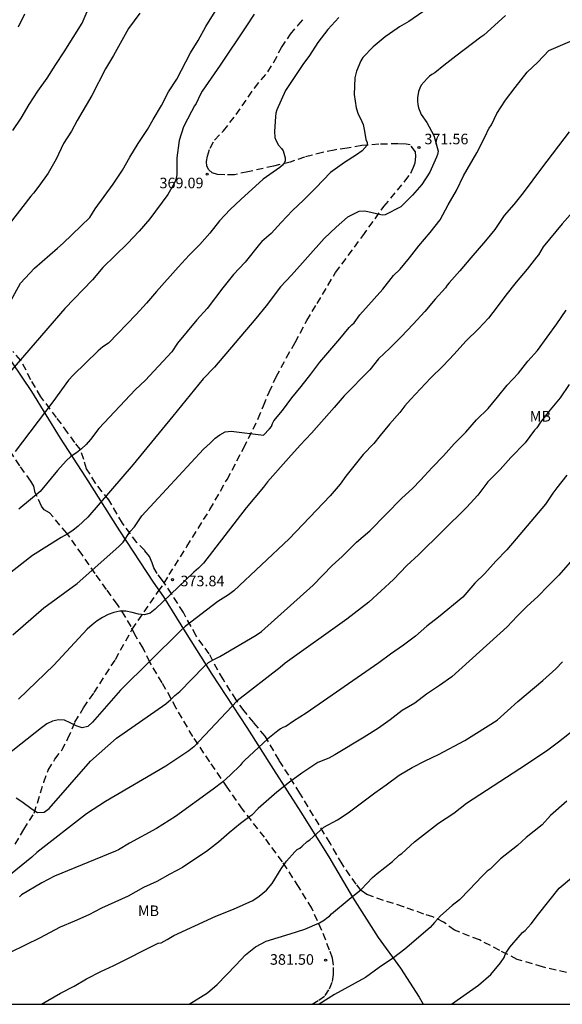
# Model space of a CAD drawing. Units: metres. Extents: x 575394 to 575744, y 4794290 to 4794540.
# Drawn here: x 575464 to 575503, y 4794290 to 4794360 of the extents above; entities that cross this region are included whole.
import ezdxf

# ---------------------------------------------------------------- set-up
doc = ezdxf.new("R2010")
doc.units = ezdxf.units.M
doc.linetypes.add('TRAZOS_NORMALES', pattern=[0.75, 0.5, -0.25])
for name, color, linetype in [('010106', 9, 'Continuous'), ('020104', 34, 'Continuous'), ('020204', 9, 'Continuous'), ('020308', 9, 'Continuous'), ('060128', 7, 'TRAZOS_NORMALES'), ('070108', 9, 'VALLA'), ('100301', 7, 'Continuous')]:
    doc.layers.add(name, color=color, linetype=linetype)
doc.layers.add('020105', color=24, linetype='Continuous', lineweight=30)
doc.styles.add('ARIAL', font='ARIAL.TTF', dxfattribs={"height": 1})
doc.linetypes.add('VALLA', pattern='A,1,[200,DONOSTI.shx,S=0.1,R=0,X=0,Y=0],1', length=2)

# ---------------------------------------------------------------- blocks, each defined once
blk = doc.blocks.new('COTAPU')
blk.add_circle((0, 0), 0.075)

msp = doc.modelspace()

# ---------------------------------------------------------------- linework, layer by layer
at = {"layer": '010106', "flags": 128}
msp.add_lwpolyline([(575394.354, 4794290.372), (575744.344, 4794290.365), (575744.349, 4794540.357), (575394.359, 4794540.365)], close=True, dxfattribs=at)
at = {"layer": '020104', "flags": 128}
for points, elevation in [([(575493.858, 4794361.502), (575491.876, 4794360.144), (575491.222, 4794359.764), (575491.048, 4794359.648), (575490.207, 4794359.038), (575489.339, 4794358.342), (575488.611, 4794357.584), (575488.479, 4794357.338), (575488.173, 4794356.6), (575488.045, 4794356.128), (575488, 4794354.948), (575488.147, 4794354.008), (575488.288, 4794353.563), (575488.452, 4794353.258), (575488.639, 4794352.813), (575488.733, 4794352.345), (575488.826, 4794351.76), (575488.92, 4794351.549), (575488.92, 4794351.361), (575488.569, 4794350.963), (575488.176, 4794350.67), (575487.306, 4794350.12), (575486.312, 4794349.416), (575485.288, 4794348.33), (575484.412, 4794347.46), (575483.626, 4794346.717), (575482.82, 4794345.871), (575482.1, 4794345.085), (575481.454, 4794344.513), (575481.28, 4794344.329), (575480.268, 4794343.041), (575479.426, 4794342.183), (575478.67, 4794341.235), (575477.566, 4794339.755), (575476.83, 4794338.967), (575475.46, 4794337.295), (575475.048, 4794336.677), (575473.172, 4794334.659), (575472.482, 4794334.009), (575469.864, 4794331.231), (575469.29, 4794330.451), (575468.982, 4794330.095), (575468.643, 4794329.789), (575468.278, 4794329.511), (575467.897, 4794329.259), (575467.555, 4794328.947), (575466.946, 4794328.272), (575465.721, 4794326.767), (575464.204, 4794325.525)], 371), ([(575498.742, 4794360.568), (575497.198, 4794359.156), (575496.998, 4794359.026), (575495.218, 4794357.672), (575494.37, 4794357.018), (575493.72, 4794356.49), (575493.514, 4794356.376), (575493.338, 4794356.252), (575493.182, 4794356.098), (575492.758, 4794355.62), (575492.65, 4794355.408), (575492.576, 4794355.172), (575492.498, 4794354.714), (575492.494, 4794354.478), (575492.514, 4794354.254), (575492.572, 4794354.01), (575492.746, 4794353.546), (575493.148, 4794352.958), (575493.652, 4794352.04), (575493.728, 4794351.806), (575493.96, 4794350.938), (575493.914, 4794350.692), (575493.85, 4794350.494), (575493.364, 4794349.432), (575492.792, 4794348.566), (575492.134, 4794347.804), (575491.32, 4794346.968), (575490.196, 4794346.408), (575489.99, 4794346.394), (575489.792, 4794346.426), (575488.766, 4794346.682), (575488.334, 4794346.648), (575487.528, 4794346.244), (575486.714, 4794345.526), (575485.866, 4794344.735), (575483.558, 4794342.139), (575482.774, 4794341.303), (575481.76, 4794339.943), (575481.024, 4794339.041), (575478.09, 4794335.607), (575477.288, 4794334.777), (575475.138, 4794332.112), (575472.322, 4794328.694), (575469.092, 4794324.939), (575468.408, 4794324.3), (575468.032, 4794324.01), (575467.636, 4794323.749), (575467.208, 4794323.513), (575465.157, 4794322.224), (575461.675, 4794319.5)], 372), ([(575472.777, 4794360.722), (575471.973, 4794359.632), (575470.907, 4794357.716), (575470.341, 4794356.777), (575469.371, 4794354.889), (575468.325, 4794353.115), (575467.937, 4794352.343), (575467.377, 4794351.471), (575466.845, 4794350.369), (575466.285, 4794349.377), (575465.619, 4794348.445), (575465.233, 4794347.939), (575465.039, 4794347.735), (575461.707, 4794343.446)], 367), ([(575462.958, 4794339.1), (575464.325, 4794341.564), (575465.31, 4794342.617), (575466.944, 4794344.042), (575467.347, 4794344.411), (575469.225, 4794346.213), (575469.623, 4794346.841), (575470.885, 4794348.583), (575471.551, 4794349.573), (575472.073, 4794350.501), (575472.655, 4794351.473), (575473.337, 4794352.481), (575473.721, 4794353.169), (575474.325, 4794354.165), (575474.817, 4794355.15), (575475.401, 4794356.05), (575476.379, 4794357.904), (575476.927, 4794358.798), (575477.465, 4794359.78), (575478.131, 4794360.85)], 368), ([(575480.911, 4794360.656), (575480.301, 4794359.766), (575478.497, 4794357.026), (575477.221, 4794355.184), (575477.103, 4794354.976), (575476.789, 4794354.318), (575476.671, 4794354.146), (575476.455, 4794353.758), (575475.889, 4794352.651), (575475.571, 4794351.683), (575475.423, 4794350.453), (575475.421, 4794349.303), (575475.385, 4794349.077), (575475.311, 4794348.841), (575475.223, 4794348.629), (575474.771, 4794347.863), (575473.497, 4794346.117), (575472.741, 4794345.253), (575471.917, 4794344.367), (575470.169, 4794342.661), (575469.421, 4794341.791), (575467.454, 4794339.756), (575463.247, 4794334.885)], 369), ([(575463.765, 4794352.393), (575464.369, 4794353.279), (575464.931, 4794354.239), (575465.541, 4794355.197), (575466.209, 4794356.111), (575466.827, 4794357.091), (575467.423, 4794357.973), (575468.681, 4794360.01), (575469.125, 4794361.006)], 366), ([(575463.759, 4794316.584), (575465.978, 4794318.516), (575468.341, 4794320.241), (575471.297, 4794322.854), (575471.593, 4794323.17), (575472.097, 4794323.94), (575472.41, 4794324.273), (575472.93, 4794325.033), (575477.3, 4794329.779), (575477.786, 4794330.211), (575478.136, 4794330.555), (575478.458, 4794330.795), (575478.843, 4794331.005), (575479.28, 4794331.058), (575481.557, 4794330.761), (575481.988, 4794331.213), (575482.138, 4794331.395), (575482.198, 4794331.603), (575482.288, 4794331.791), (575482.92, 4794332.529), (575483.586, 4794333.411), (575484.242, 4794334.213), (575484.922, 4794335.097), (575485.554, 4794335.955), (575486.284, 4794336.781), (575486.984, 4794337.603), (575487.646, 4794338.413), (575487.83, 4794338.603), (575488, 4794338.741), (575488.398, 4794339.305), (575490.04, 4794341.135), (575490.782, 4794342.113), (575491.264, 4794342.554), (575491.922, 4794343.348), (575492.59, 4794344.206), (575493.39, 4794345.162), (575494.1, 4794346.066), (575494.67, 4794347.126), (575495.26, 4794348.14), (575495.76, 4794349.174), (575496.696, 4794350.822), (575497.386, 4794352.158), (575497.466, 4794352.356), (575497.584, 4794352.566), (575497.752, 4794352.796), (575498.134, 4794353.596), (575498.74, 4794354.546), (575499.42, 4794355.454), (575500.276, 4794356.54), (575501.036, 4794357.258), (575501.816, 4794358.08), (575503.475, 4794358.798)], 373), ([(575503.254, 4794352.302), (575501.298, 4794349.732), (575500.69, 4794348.892), (575499.996, 4794347.984), (575499.324, 4794347.146), (575498.654, 4794346.36), (575497.98, 4794345.38), (575497.312, 4794344.554), (575496.274, 4794343.362), (575495.51, 4794342.446), (575494.748, 4794341.592), (575494.602, 4794341.414), (575494.474, 4794341.226), (575493.75, 4794340.42), (575493.012, 4794339.557), (575492.18, 4794338.659), (575491.33, 4794337.759), (575490.526, 4794336.937), (575489.728, 4794336.191), (575489.112, 4794335.401), (575487.296, 4794333.567), (575486.586, 4794332.727), (575484.982, 4794330.907), (575484.162, 4794330.049), (575483.336, 4794329.145), (575481.847, 4794327.46), (575481.57, 4794327.083), (575480.343, 4794325.603), (575477.299, 4794321.684), (575476.953, 4794321.328), (575476.622, 4794321.051), (575473.867, 4794318.412), (575473.511, 4794318.132), (575473.109, 4794318.009), (575472.68, 4794318.053), (575472.247, 4794318.171), (575471.798, 4794318.266), (575471.358, 4794318.274), (575470.95, 4794318.185), (575470.546, 4794318.029), (575470.143, 4794317.829), (575469.76, 4794317.581), (575469.393, 4794317.306), (575469.042, 4794316.985), (575466.685, 4794314.431), (575464.161, 4794312.035)], 374), ([(575464.002, 4794305.012), (575464.399, 4794304.77), (575465.15, 4794304.209), (575465.532, 4794303.987), (575465.994, 4794304.003), (575466.344, 4794304.277), (575469.282, 4794307.636), (575471.127, 4794309.264), (575474.622, 4794311.704), (575474.98, 4794311.994), (575475.274, 4794312.276), (575475.618, 4794312.56), (575477.322, 4794314.323), (575477.655, 4794314.631), (575478.04, 4794314.846), (575478.473, 4794315.054), (575481.05, 4794316.568), (575481.429, 4794316.835), (575485.081, 4794320.124), (575486.434, 4794321.512), (575487.152, 4794322.158), (575488.161, 4794323.181), (575489.106, 4794323.975), (575491.376, 4794326.289), (575492.15, 4794326.989), (575492.712, 4794327.581), (575493.532, 4794328.483), (575494.336, 4794329.295), (575495.104, 4794330.153), (575495.922, 4794330.971), (575496.682, 4794331.853), (575497.502, 4794332.655), (575498.18, 4794333.465), (575498.866, 4794334.319), (575499.662, 4794335.171), (575500.338, 4794336.012), (575501.008, 4794336.79), (575502.38, 4794338.668), (575503.042, 4794339.644)], 376), ([(575503.272, 4794334.366), (575502.618, 4794333.416), (575501.92, 4794332.573), (575501.23, 4794331.691), (575500.958, 4794331.299), (575500.81, 4794331.135), (575500.128, 4794330.217), (575499.11, 4794329.173), (575498.356, 4794328.333), (575497.49, 4794327.461), (575496.772, 4794326.503), (575495.968, 4794325.631), (575492.564, 4794322.269), (575491.738, 4794321.509), (575490.792, 4794320.523), (575489.043, 4794318.905), (575487.487, 4794317.715), (575483.108, 4794314.575), (575482.75, 4794314.271), (575479.687, 4794311.912), (575476.627, 4794308.651), (575476.254, 4794308.369), (575474.626, 4794307.276), (575470.344, 4794304.77), (575468.991, 4794303.893), (575465.47, 4794301.152), (575465.116, 4794300.816), (575463.223, 4794299.266)], 377), ([(575503.103, 4794327.921), (575502.387, 4794327.033), (575502.095, 4794326.645), (575501.589, 4794325.881), (575499.491, 4794323.413), (575498.847, 4794322.621), (575498.045, 4794321.835), (575497.265, 4794320.941), (575496.559, 4794320.251), (575495.719, 4794319.279), (575493.986, 4794317.853), (575493.15, 4794317.203), (575492.364, 4794316.497), (575491.498, 4794315.853), (575490.58, 4794315.229), (575489.756, 4794314.611), (575484.594, 4794311.028), (575483.704, 4794310.472), (575483.142, 4794310.092), (575482.946, 4794310.018), (575482.76, 4794309.916), (575482.572, 4794309.78), (575481.862, 4794309.212), (575480.21, 4794307.67), (575480.05, 4794307.508), (575479.898, 4794307.322), (575479.22, 4794306.666), (575478.678, 4794306.168), (575477.98, 4794305.628), (575475.322, 4794303.69), (575473.96, 4794302.848), (575472.056, 4794301.808), (575471.266, 4794301.342), (575471.068, 4794301.24), (575466.724, 4794299.46), (575465.824, 4794298.996), (575464.382, 4794298.142), (575464.25, 4794297.988)], 378), ([(575503.339, 4794321.751), (575502.519, 4794320.839), (575501.781, 4794320.065), (575501.031, 4794319.311), (575500.285, 4794318.623), (575499.565, 4794317.909), (575498.869, 4794317.167), (575494.937, 4794313.609), (575494.063, 4794312.999), (575493.139, 4794312.391), (575492.299, 4794311.741), (575491.405, 4794311.215), (575490.549, 4794310.553), (575489.717, 4794309.963), (575488.699, 4794309.327), (575486.628, 4794308.076), (575486.208, 4794307.838), (575485.416, 4794307.53), (575484.288, 4794306.782), (575483.408, 4794306.128), (575482.508, 4794305.422), (575481.188, 4794304.264), (575480.744, 4794303.786), (575480.6, 4794303.698), (575479.924, 4794303.206), (575479.128, 4794302.544), (575478.372, 4794301.866), (575477.51, 4794301.206), (575476.54, 4794300.58), (575475.812, 4794300.076), (575474.924, 4794299.612), (575473.98, 4794299.082), (575473.044, 4794298.65), (575471.968, 4794298.052), (575470.06, 4794297.186), (575469.158, 4794296.72), (575468.136, 4794296.258), (575467.118, 4794295.848), (575466.728, 4794295.618), (575465.71, 4794295.092), (575463.588, 4794294.034)], 379), ([(575476.29, 4794290.37), (575477.577, 4794291.182), (575478.283, 4794291.768), (575479.607, 4794293.132), (575480.285, 4794293.872), (575480.985, 4794294.454), (575481.749, 4794294.854), (575483.449, 4794295.358), (575484.509, 4794295.702), (575485.527, 4794296.14), (575485.895, 4794296.362), (575486.069, 4794296.504), (575486.247, 4794296.618), (575486.385, 4794296.796), (575487.639, 4794297.836), (575488.501, 4794298.522), (575489.303, 4794299.356), (575489.641, 4794299.648), (575490.721, 4794300.498), (575491.197, 4794300.96), (575491.391, 4794301.066), (575492.283, 4794301.89), (575493.983, 4794303.216), (575495.079, 4794303.929), (575495.977, 4794304.649), (575499.759, 4794307.103), (575501.647, 4794308.357), (575502.511, 4794309.003), (575503.609, 4794309.863)], 381), ([(575503.085, 4794304.777), (575501.925, 4794303.775), (575501.341, 4794303.115), (575500.213, 4794302.213), (575499.591, 4794301.637), (575498.385, 4794300.692), (575497.649, 4794299.954), (575497.449, 4794299.818), (575497.061, 4794299.438), (575496.183, 4794298.51), (575495.467, 4794297.786), (575494.963, 4794297.39), (575494.129, 4794296.638), (575493.703, 4794296.178), (575493.391, 4794295.814), (575491.589, 4794294.278), (575490.789, 4794293.672), (575489.785, 4794292.982), (575488.801, 4794292.27), (575486.613, 4794291.07), (575485.52, 4794290.37)], 382), ([(575494.901, 4794290.37), (575496.825, 4794291.712), (575497.707, 4794292.476), (575498.393, 4794293.316), (575498.637, 4794293.696), (575498.715, 4794293.894), (575498.809, 4794294.074), (575499.057, 4794294.414), (575499.787, 4794295.278), (575499.953, 4794295.456), (575500.137, 4794295.606), (575500.571, 4794296.068), (575501.089, 4794296.77), (575502.559, 4794298.603), (575503.427, 4794299.333)], 383)]:
    msp.add_lwpolyline(points, dxfattribs=dict(at, elevation=elevation))
at = {"layer": '020105', "flags": 128}
for points, elevation in [([(575486.907, 4794360.412), (575486.125, 4794359.558), (575485.411, 4794358.644), (575484.829, 4794357.726), (575484.345, 4794357.088), (575483.137, 4794355.242), (575482.513, 4794353.87), (575482.443, 4794353.62), (575482.405, 4794353.396), (575482.345, 4794352.326), (575482.365, 4794351.908), (575482.433, 4794351.712), (575482.635, 4794351.354), (575482.847, 4794351.13), (575482.949, 4794350.956), (575483.105, 4794350.45), (575483.097, 4794350.248), (575483.063, 4794350.128), (575482.905, 4794349.932), (575482.717, 4794349.78), (575481.537, 4794348.941), (575479.947, 4794347.507), (575479.193, 4794346.799), (575478.429, 4794345.997), (575477.743, 4794345.117), (575477.033, 4794344.305), (575476.295, 4794343.547), (575475.495, 4794342.685), (575473.961, 4794340.965), (575473.269, 4794340.149), (575472.525, 4794339.325), (575470.555, 4794337.293), (575470.169, 4794337.039), (575469.823, 4794336.749), (575468.047, 4794335.036), (575467.732, 4794334.67), (575466.603, 4794333.13), (575463.93, 4794329.605)], 370), ([(575464.163, 4794359.755), (575464.627, 4794360.681)], 365), ([(575504.122, 4794347.292), (575502.77, 4794345.774), (575501.426, 4794344.14), (575501.078, 4794343.576), (575500.95, 4794343.4), (575500.274, 4794342.544), (575499.508, 4794341.636), (575498.77, 4794340.718), (575498.158, 4794339.876), (575497.524, 4794339.074), (575496.824, 4794338.322), (575495.926, 4794337.447), (575495.104, 4794336.527), (575494.318, 4794335.687), (575493.42, 4794334.827), (575491.99, 4794333.311), (575491.592, 4794332.845), (575491.248, 4794332.385), (575490.516, 4794331.559), (575489.838, 4794330.745), (575489.396, 4794330.169), (575488.648, 4794329.395), (575487.41, 4794327.853), (575487.006, 4794327.289), (575486.288, 4794326.462), (575483.385, 4794323.415), (575479.452, 4794319.71), (575479.083, 4794319.428), (575478.332, 4794318.961), (575476.013, 4794317.196), (575475.648, 4794316.866), (575471.408, 4794312.678), (575469.436, 4794310.388), (575469.088, 4794310.089), (575468.687, 4794309.999), (575468.271, 4794310.128), (575467.85, 4794310.358), (575467.432, 4794310.528), (575467.007, 4794310.57), (575466.593, 4794310.469), (575466.192, 4794310.268), (575465.797, 4794309.992), (575462.284, 4794307.231)], 375), ([(575465.796, 4794290.371), (575467.154, 4794291.154), (575468.128, 4794291.654), (575469.01, 4794292.166), (575470.024, 4794292.688), (575470.934, 4794293.13), (575474.076, 4794294.712), (575474.304, 4794294.74), (575474.73, 4794294.97), (575475.194, 4794295.256), (575478.19, 4794296.632), (575479.441, 4794297.124), (575480.809, 4794297.74), (575481.253, 4794298.052), (575481.787, 4794298.462), (575482.167, 4794298.952), (575482.813, 4794299.986), (575483.187, 4794300.534), (575483.793, 4794301.2), (575483.959, 4794301.35), (575484.137, 4794301.456), (575484.315, 4794301.588), (575484.655, 4794301.912), (575484.853, 4794302.046), (575485.841, 4794302.95), (575486.817, 4794303.458), (575487.577, 4794303.958), (575489.459, 4794305.38), (575490.269, 4794305.946), (575491.195, 4794306.638), (575492.123, 4794307.175), (575493.049, 4794307.653), (575493.987, 4794308.105), (575495.855, 4794309.089), (575498.153, 4794310.545), (575499.625, 4794311.859), (575501.385, 4794313.357), (575502.321, 4794314.181), (575502.789, 4794314.679)], 380)]:
    msp.add_lwpolyline(points, dxfattribs=dict(at, elevation=elevation))
at = {"layer": '060128'}
for points in [[(575463.934, 4794301.734, 376.474), (575464.546, 4794302.77, 376.266), (575465.284, 4794303.938, 376.042), (575465.978, 4794306.134, 375.624), (575466.272, 4794306.984, 375.546), (575466.76, 4794307.768, 375.398), (575467.258, 4794308.402, 375.306), (575467.684, 4794309.228, 375.204), (575468.176, 4794310.386, 375.002), (575468.796, 4794311.418, 374.81), (575469.54, 4794312.492, 374.67), (575471.054, 4794314.846, 374.348), (575472.238, 4794316.986, 374.158), (575474.098, 4794319.672, 373.934), (575474.506, 4794320.259, 373.922), (575474.868, 4794320.867, 373.838), (575476.12, 4794322.863, 373.59), (575477.764, 4794325.495, 373.424), (575478.98, 4794327.631, 373.22), (575480.16, 4794329.861, 373.048), (575481.184, 4794331.943, 372.948), (575481.562, 4794332.859, 372.8), (575481.964, 4794333.823, 372.744), (575482.456, 4794334.907, 372.672), (575483.192, 4794336.283, 372.558), (575483.812, 4794337.359, 372.424), (575484.634, 4794338.917, 372.286), (575485.374, 4794340.117, 372.252), (575486.682, 4794342.311, 372.196), (575488.612, 4794344.92, 372.062), (575490.116, 4794347.006, 372.02), (575491.606, 4794348.8, 371.954), (575492.032, 4794349.36, 371.876), (575492.206, 4794349.798, 371.796), (575492.322, 4794350.106, 371.752), (575492.384, 4794350.554, 371.658), (575492.35, 4794350.874, 371.574), (575491.976, 4794351.382, 371.448), (575491.68, 4794351.418, 371.428), (575491.118, 4794351.456, 371.304), (575489.744, 4794351.426, 371.15), (575488.534, 4794351.326, 370.94), (575487.5, 4794351.152, 370.762), (575486.574, 4794351.01, 370.6), (575485.762, 4794350.846, 370.484), (575484.476, 4794350.514, 370.292), (575483.459, 4794350.158, 370.036), (575482.277, 4794349.87, 369.821), (575480.447, 4794349.465, 369.557), (575479.497, 4794349.259, 369.415), (575478.807, 4794349.257, 369.277), (575478.291, 4794349.269, 369.185), (575477.925, 4794349.391, 369.079), (575477.673, 4794349.607, 369.029), (575477.543, 4794349.877, 369.005), (575477.529, 4794350.205, 368.969), (575477.591, 4794350.579, 368.953), (575477.769, 4794351.155, 368.933), (575478.097, 4794351.717, 368.901), (575478.717, 4794352.368, 368.881), (575479.633, 4794353.532, 368.927), (575480.927, 4794355.412, 368.999), (575481.871, 4794356.566, 368.985), (575482.295, 4794357.238, 369.049), (575482.839, 4794358.294, 369.211), (575483.477, 4794359.23, 369.201), (575484.021, 4794359.886, 369.223), (575484.443, 4794360.38, 369.221)], [(575503.061, 4794292.622, 383.626), (575501.375, 4794293.018, 383.382), (575499.581, 4794293.55, 383.1), (575498.343, 4794294.182, 382.842), (575496.887, 4794294.938, 382.458), (575495.127, 4794295.622, 382.254), (575494.343, 4794296.206, 382.046), (575493.587, 4794296.578, 381.836), (575492.947, 4794296.772, 381.722), (575491.513, 4794297.294, 381.558), (575490.089, 4794297.744, 381.296), (575488.905, 4794298.158, 381.05), (575488.485, 4794298.444, 380.932), (575488.149, 4794298.882, 380.91), (575487.137, 4794300.33, 380.636), (575486.291, 4794301.814, 380.244), (575485.121, 4794303.74, 379.724), (575484.152, 4794305.352, 379.224), (575482.668, 4794307.702, 378.422), (575481.676, 4794309.39, 377.932), (575480.872, 4794310.368, 377.518), (575480.184, 4794311.202, 377.224), (575479.618, 4794311.97, 376.9), (575478.704, 4794313.44, 376.356), (575478.326, 4794314.078, 376.19), (575477.714, 4794315.24, 375.774), (575476.778, 4794316.528, 375.478), (575475.876, 4794318.182, 374.738), (575475.046, 4794319.487, 374.048), (575474.628, 4794320.123, 373.914), (575474.386, 4794320.457, 373.934), (575474.006, 4794320.951, 373.958), (575473.776, 4794321.343, 373.902), (575473.666, 4794321.713, 373.846), (575473.464, 4794322.163, 373.71), (575473.134, 4794322.571, 373.638), (575472.564, 4794323.149, 373.294), (575471.556, 4794324.525, 372.74), (575470.582, 4794326.167, 372.052), (575469.644, 4794327.353, 371.692), (575469.01, 4794328.383, 371.346), (575468.81, 4794329.041, 371.24), (575468.556, 4794329.779, 371.028), (575468.167, 4794330.253, 370.838), (575467.661, 4794330.961, 370.582), (575466.877, 4794332.013, 370.196), (575465.759, 4794333.497, 369.703), (575465.051, 4794334.707, 369.349), (575464.343, 4794336.071, 368.907), (575463.777, 4794336.707, 368.703)], [(575485.012, 4794290.37, 382.018), (575485.487, 4794290.656, 381.962), (575485.931, 4794290.984, 381.918), (575486.251, 4794291.47, 381.84), (575486.453, 4794291.986, 381.744), (575486.541, 4794292.476, 381.668), (575486.543, 4794293.152, 381.55), (575486.459, 4794293.632, 381.478), (575486.247, 4794294.214, 381.34), (575485.711, 4794295.612, 381.086), (575484.989, 4794297.182, 380.748), (575484.057, 4794298.722, 380.35), (575482.909, 4794300.486, 379.936), (575481.624, 4794302.22, 379.456), (575480.082, 4794304.208, 378.708), (575478.984, 4794305.786, 378.194), (575477.758, 4794307.584, 377.502), (575476.54, 4794309.38, 376.81), (575475.372, 4794311.398, 376.212), (575474.376, 4794313.182, 375.512), (575473.502, 4794314.656, 375.016), (575473.018, 4794315.654, 374.598), (575472.422, 4794316.616, 374.216), (575472.168, 4794317.182, 374.116), (575471.746, 4794317.892, 374.054), (575471.194, 4794318.756, 373.87), (575470.424, 4794319.808, 373.49), (575469.61, 4794320.938, 373.002), (575468.686, 4794322.298, 372.476), (575467.602, 4794323.816, 371.952), (575466.38, 4794325.258, 371.454), (575466, 4794325.462, 371.314), (575465.804, 4794325.738, 371.246), (575465.361, 4794326.683, 370.926), (575465.255, 4794327.159, 370.826), (575465.045, 4794327.507, 370.738), (575464.261, 4794328.603, 370.196), (575463.099, 4794330.389, 369.655)]]:
    msp.add_polyline3d(points, dxfattribs=at)
at = {"layer": '070108'}
msp.add_polyline3d([(575462.995, 4794336.989, 368.443), (575465.099, 4794333.861, 369.613), (575467.119, 4794330.555, 370.658), (575468.922, 4794327.787, 371.454), (575471.33, 4794323.967, 372.808), (575473.74, 4794320.345, 373.956), (575474.474, 4794319.286, 373.98), (575475.996, 4794316.81, 375.254), (575477.89, 4794313.806, 376.21), (575480.388, 4794310.022, 377.496), (575482.262, 4794307.044, 378.512), (575484.203, 4794304.006, 379.552), (575486.197, 4794300.84, 380.422), (575487.891, 4794297.972, 381.106), (575489.713, 4794295.1, 381.648), (575491.283, 4794292.942, 382.378), (575492.605, 4794290.864, 382.838), (575492.889, 4794290.37, 382.934)], dxfattribs=at)

# ---------------------------------------------------------------- block references
at = {"layer": '020204', "rotation": 359.9987685839998}
for p in [(575492.598, 4794351.195, 371.557), (575477.566, 4794349.301, 369.089), (575475.099, 4794320.508, 373.836), (575485.974, 4794293.503, 381.497)]:
    msp.add_blockref('COTAPU', p, dxfattribs=at)

# ---------------------------------------------------------------- texts
at = {"layer": '020308', "style": 'ARIAL'}
for s, p in [('371.56', (575492.987, 4794351.419, 371.546)), ('369.09', (575474.182, 4794348.297, 369.079)), ('373.84', (575475.668, 4794320.043, 373.825)), ('381.50', (575482.02, 4794293.173, 381.486))]:
    msp.add_text(s, height=0.75, rotation=359.99877, dxfattribs=at).set_placement(p)
at = {"layer": '100301', "style": 'ARIAL'}
for p in [(575500.462, 4794331.734), (575472.646, 4794296.631)]:
    msp.add_text('MB', height=0.75, rotation=359.99877, dxfattribs=at).set_placement(p)

doc.saveas('drawing.dxf')
